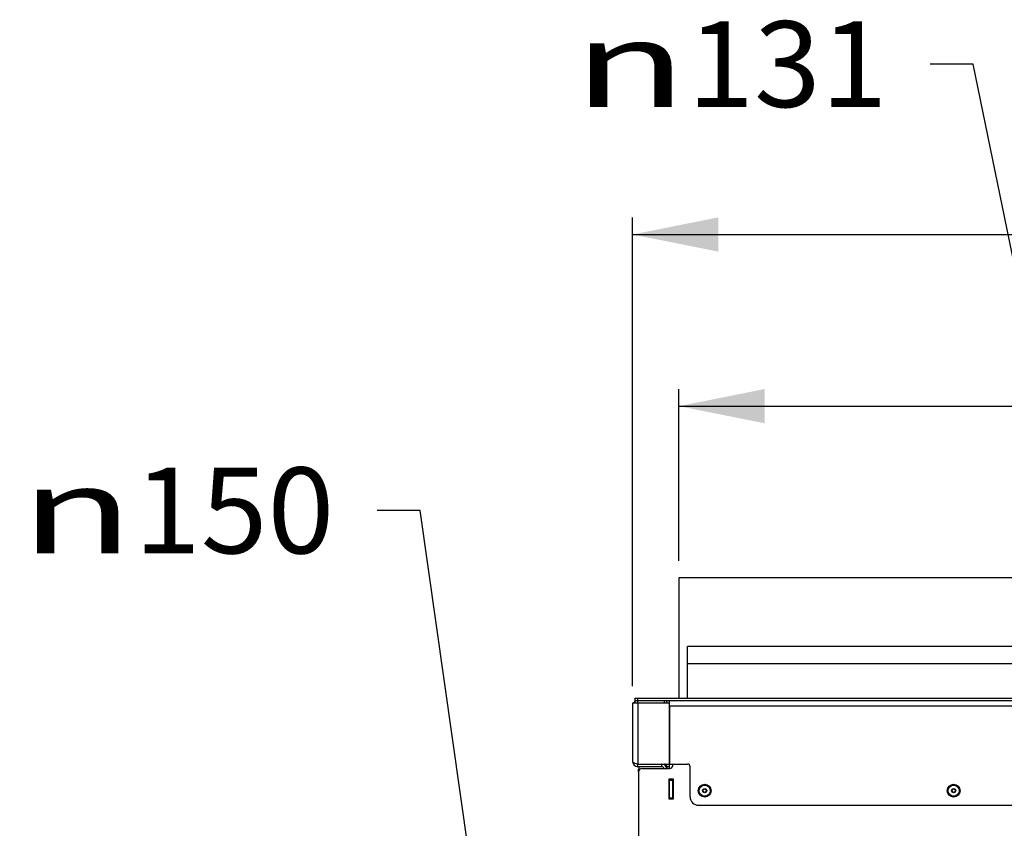
# Model space of a CAD drawing. Units: millimetres. Extents: x 0 to 7000, y 0 to 4950.
# Drawn here: x 3789 to 4362, y 1865 to 2336 of the extents above; entities that cross this region are included whole.
import ezdxf
from ezdxf.enums import TextEntityAlignment as Align

# ---------------------------------------------------------------- set-up
doc = ezdxf.new("R2010")
doc.units = ezdxf.units.MM
doc.header["$LTSCALE"] = 385
doc.layers.get('0').update_dxf_attribs({"linetype": 'CONTINUOUS'})
for name, color, linetype in [('DIEPTEKADER-RV-070TEKEN', 7, 'CONTINUOUS'), ('DIN7337A-4_0X7_0-AL-STAAL-TEKEN', 7, 'CONTINUOUS'), ('INFERNO-COLO-RV-070-100-82-MAAT', 7, 'CONTINUOUS'), ('PAN016-070TEKEN', 7, 'CONTINUOUS'), ('PAN021TEKEN', 7, 'CONTINUOUS'), ('PAN022TEKEN', 7, 'CONTINUOUS'), ('PAN029TEKEN', 7, 'CONTINUOUS'), ('PAN033-070TEKEN', 7, 'CONTINUOUS'), ('PAN034-070TEKEN', 7, 'CONTINUOUS')]:
    doc.layers.add(name, color=color, linetype=linetype)
doc.styles.add('TEXTSTYLE_1', font='gdt', dxfattribs={"width": 0.8})
doc.styles.add('TEXTSTYLE_2', font='ar_wgl_b.ttf')
doc.dimstyles.new('DIMSTYLE_5', dxfattribs={"dimtxt": 50, "dimasz": 50, "dimexe": 0.6, "dimexo": 0.6, "dimtad": 1, "dimdec": 0, "dimdsep": 46, "dimtxsty": 'TEXTSTYLE_2', "dimblk": '_FILLED', "dimblk1": '_FILLED', "dimblk2": '_FILLED', "dimcen": 0.09, "dimazin": 2, "dimtp": 0.2, "dimtm": 0.2, "dimtfac": 1, "dimtdec": 0, "dimtofl": 0, "dimtmove": 0, "dimatfit": 1, "dimldrblk": '_FILLED', "dimfxl": 0, "dimtolj": 1, "dimarcsym": 0})
doc.dimstyles.new('DIMSTYLE_6', dxfattribs={"dimtxt": 50, "dimasz": 50, "dimexe": 0.6, "dimexo": 0.6, "dimtad": 1, "dimdsep": 46, "dimtxsty": 'TEXTSTYLE_2', "dimblk": '_FILLED', "dimblk1": '_FILLED', "dimblk2": '_FILLED', "dimcen": 0.09, "dimazin": 2, "dimtp": 0.2, "dimtm": 0.2, "dimtfac": 1, "dimtofl": 0, "dimtmove": 0, "dimatfit": 1, "dimldrblk": '_FILLED', "dimfxl": 0, "dimtolj": 1, "dimarcsym": 0})
doc.dimstyles.new('DIMSTYLE_8', dxfattribs={"dimtxt": 50, "dimasz": 50, "dimexe": 0.6, "dimexo": 0.6, "dimgap": 0.75, "dimtad": 1, "dimdsep": 46, "dimtxsty": 'TEXTSTYLE_2', "dimblk": '_FILLED', "dimblk1": '_FILLED', "dimblk2": '_FILLED', "dimcen": 0.09, "dimazin": 2, "dimtp": 0.3, "dimtm": 0.3, "dimtfac": 1, "dimtofl": 0, "dimtmove": 0, "dimatfit": 3, "dimldrblk": '_FILLED', "dimfxl": 0, "dimtolj": 1, "dimarcsym": 0})

# ---------------------------------------------------------------- blocks, each defined once
blk = doc.blocks.new('_FILLED')
at = {"color": 0, "linetype": 'ByBlock'}
blk.add_solid([(0, 0), (-1, 0.2), (-1, -0.2)], dxfattribs=at)
blk = doc.blocks.new('*D33')
at = {"layer": 'INFERNO-COLO-RV-070-100-82-MAAT', "color": 1, "linetype": 'Continuous'}
for p, q in [((4021.99, 2050.61), (3996.99, 2050.61)), ((4067.26, 1731.59), (4021.99, 2050.61))]:
    blk.add_line(p, q, dxfattribs=at)
at = {"layer": 'INFERNO-COLO-RV-070-100-82-MAAT', "color": 1, "linetype": 'Continuous', "xscale": 50, "yscale": 50, "zscale": 50, "rotation": 278.0757762412001}
blk.add_blockref('_FILLED', (4067.26, 1731.59), dxfattribs=at)
at = {"layer": 'INFERNO-COLO-RV-070-100-82-MAAT', "color": 1, "linetype": 'Continuous'}
for s, style, width, p, p2 in [('150', 'TEXTSTYLE_2', 0.978959, (3855.45, 2025.61), (3971.99, 2025.61)), ('n', 'TEXTSTYLE_1', 1.244444, (3788.78, 2025.61), (3855.45, 2025.61))]:
    blk.add_text(s, height=50, dxfattribs=dict(at, style=style, width=width)).set_placement(p, p2, align=Align.FIT)
blk = doc.blocks.new('*D34')
at = {"layer": 'INFERNO-COLO-RV-070-100-82-MAAT', "color": 1, "linetype": 'Continuous'}
for p, q in [((4344.2, 2310.58), (4319.2, 2310.58)), ((4464.67, 1721.51), (4344.2, 2310.58))]:
    blk.add_line(p, q, dxfattribs=at)
at = {"layer": 'INFERNO-COLO-RV-070-100-82-MAAT', "color": 1, "linetype": 'Continuous', "xscale": 50, "yscale": 50, "zscale": 50, "rotation": 281.5575335974}
blk.add_blockref('_FILLED', (4464.67, 1721.51), dxfattribs=at)
at = {"layer": 'INFERNO-COLO-RV-070-100-82-MAAT', "color": 1, "linetype": 'Continuous'}
for s, style, width, p, p2 in [('131', 'TEXTSTYLE_2', 1.193853, (4177.66, 2285.58), (4294.2, 2285.58)), ('n', 'TEXTSTYLE_1', 1.244444, (4111, 2285.58), (4177.66, 2285.58))]:
    blk.add_text(s, height=50, dxfattribs=dict(at, style=style, width=width)).set_placement(p, p2, align=Align.FIT)
blk = doc.blocks.new('*D69')
at = {"layer": 'INFERNO-COLO-RV-070-100-82-MAAT', "color": 1, "linetype": 'Continuous'}
for p, q in [((4172.79, 2021.33), (4172.79, 2121.33)), ((4782.79, 2021.33), (4782.79, 2121.33)), ((4172.79, 2111.33), (4477.79, 2111.33)), ((4782.79, 2111.33), (4477.79, 2111.33))]:
    blk.add_line(p, q, dxfattribs=at)
at = {"layer": 'INFERNO-COLO-RV-070-100-82-MAAT', "color": 1, "linetype": 'Continuous', "xscale": 50, "yscale": 50, "zscale": 50, "rotation": 180}
blk.add_blockref('_FILLED', (4172.79, 2111.33), dxfattribs=at)
at = {"layer": 'INFERNO-COLO-RV-070-100-82-MAAT', "color": 1, "linetype": 'Continuous', "xscale": 50, "yscale": 50, "zscale": 50}
blk.add_blockref('_FILLED', (4782.79, 2111.33), dxfattribs=at)
at = {"layer": 'INFERNO-COLO-RV-070-100-82-MAAT', "color": 1, "linetype": 'Continuous', "style": 'TEXTSTYLE_2', "width": 0.978959}
blk.add_text('610', height=50, dxfattribs=at).set_placement((4419.52, 2123.83), (4536.06, 2123.83), align=Align.FIT)
blk = doc.blocks.new('*D70')
at = {"layer": 'INFERNO-COLO-RV-070-100-82-MAAT', "color": 1, "linetype": 'Continuous'}
for p, q in [((4145.79, 1948.33), (4145.79, 2221.33)), ((4809.79, 1948.33), (4809.79, 2221.33)), ((4145.79, 2211.33), (4477.79, 2211.33)), ((4809.79, 2211.33), (4477.79, 2211.33))]:
    blk.add_line(p, q, dxfattribs=at)
at = {"layer": 'INFERNO-COLO-RV-070-100-82-MAAT', "color": 1, "linetype": 'Continuous', "xscale": 50, "yscale": 50, "zscale": 50, "rotation": 180}
blk.add_blockref('_FILLED', (4145.79, 2211.33), dxfattribs=at)
at = {"layer": 'INFERNO-COLO-RV-070-100-82-MAAT', "color": 1, "linetype": 'Continuous', "xscale": 50, "yscale": 50, "zscale": 50}
blk.add_blockref('_FILLED', (4809.79, 2211.33), dxfattribs=at)
at = {"layer": 'INFERNO-COLO-RV-070-100-82-MAAT', "color": 1, "linetype": 'Continuous', "style": 'TEXTSTYLE_2', "width": 0.889963}
blk.add_text('664', height=50, dxfattribs=at).set_placement((4419.52, 2223.83), (4536.06, 2223.83), align=Align.FIT)

msp = doc.modelspace()

# ---------------------------------------------------------------- linework, layer by layer
at = {"layer": 'DIEPTEKADER-RV-070TEKEN', "color": 5, "linetype": 'Continuous'}
for p, q in [((4172.793, 2011.333), (4172.793, 1941.333)), ((4782.793, 2011.333), (4172.793, 2011.333)), ((4177.793, 1941.333), (4177.793, 1971.333)), ((4777.793, 1971.333), (4177.793, 1971.333)), ((4777.793, 1961.333), (4177.793, 1961.333))]:
    msp.add_line(p, q, dxfattribs=at)
at = {"layer": 'DIN7337A-4_0X7_0-AL-STAAL-TEKEN', "color": 5, "linetype": 'Continuous'}
for centre, radius in [((4187.793, 1887.333), 3.75), ((4187.793, 1887.333), 3.25), ((4187.793, 1887.333), 1.2), ((4187.793, 1887.333), 1), ((4332.793, 1887.333), 3.75), ((4332.793, 1887.333), 3.25), ((4332.793, 1887.333), 1.2), ((4332.793, 1887.333), 1)]:
    msp.add_circle(centre, radius, dxfattribs=at)
at = {"layer": 'PAN016-070TEKEN', "color": 5, "linetype": 'Continuous'}
for p, q in [((4167.293, 1900.333), (4167.293, 1902.833)), ((4167.293, 1882.333), (4167.293, 1894.333)), ((4169.293, 1894.137), (4167.293, 1894.137)), ((4167.293, 1893.837), (4169.293, 1893.837)), ((4167.293, 1893.537), (4169.293, 1893.537)), ((4169.293, 1882.333), (4169.293, 1894.333)), ((4167.293, 1883.137), (4169.293, 1883.137)), ((4167.293, 1882.837), (4169.293, 1882.837)), ((4169.293, 1882.537), (4167.293, 1882.537))]:
    msp.add_line(p, q, dxfattribs=at)
at = {"layer": 'PAN021TEKEN', "color": 5, "linetype": 'Continuous'}
for p, q in [((4149.293, 1898.333), (4149.293, 1899.833)), ((4165.028, 1901.833), (4165.701, 1901.833)), ((4167.249, 1901.833), (4167.293, 1901.833))]:
    msp.add_line(p, q, dxfattribs=at)
msp.add_arc((4151.293, 1899.833), 2, 131.124916, 180, dxfattribs=at)
at = {"layer": 'PAN022TEKEN', "color": 5, "linetype": 'Continuous'}
for p, q in [((4149.293, 1898.333), (4149.293, 1824.333)), ((4151.293, 1900.333), (4167.293, 1900.333)), ((4169.293, 1902.833), (4169.293, 1902.333)), ((4167.093, 1882.333), (4167.093, 1894.333)), ((4167.093, 1894.333), (4169.493, 1894.333)), ((4169.493, 1894.333), (4169.493, 1882.333)), ((4169.493, 1882.333), (4167.093, 1882.333))]:
    msp.add_line(p, q, dxfattribs=at)
for centre, start, end in [((4151.293, 1898.333), 90, 180), ((4167.293, 1902.333), 270, 360)]:
    msp.add_arc(centre, 2, start, end, dxfattribs=at)
at = {"layer": 'PAN029TEKEN', "color": 5, "linetype": 'Continuous'}
for p, q in [((4147.293, 1938.333), (4147.293, 1941.333)), ((4147.293, 1941.333), (4808.293, 1941.333)), ((4147.293, 1939.833), (4167.293, 1939.833)), ((4148.793, 1938.333), (4148.793, 1941.333)), ((4164.293, 1938.333), (4164.293, 1939.833)), ((4165.793, 1938.333), (4165.793, 1939.833)), ((4167.293, 1938.333), (4167.293, 1939.833)), ((4167.293, 1939.833), (4788.293, 1939.833)), ((4167.293, 1936.833), (4167.293, 1902.833)), ((4167.293, 1936.833), (4788.293, 1936.833)), ((4167.293, 1902.833), (4177.793, 1902.833)), ((4179.293, 1883.833), (4179.293, 1901.333)), ((4184.293, 1878.833), (4771.293, 1878.833))]:
    msp.add_line(p, q, dxfattribs=at)
for centre, radius, start, end in [((4177.793, 1901.333), 1.5, 0, 90), ((4184.293, 1883.833), 5, 180, 270)]:
    msp.add_arc(centre, radius, start, end, dxfattribs=at)
at = {"layer": 'PAN033-070TEKEN', "color": 5, "linetype": 'Continuous'}
for p, q in [((4145.793, 1938.333), (4145.793, 1904.333)), ((4167.293, 1938.333), (4145.793, 1938.333)), ((4148.793, 1938.333), (4148.793, 1902.833)), ((4167.293, 1902.833), (4167.293, 1938.333)), ((4148.793, 1901.333), (4148.793, 1902.833)), ((4148.793, 1902.833), (4167.293, 1902.833)), ((4162.793, 1901.333), (4148.793, 1901.333)), ((4162.793, 1901.333), (4162.793, 1902.833))]:
    msp.add_line(p, q, dxfattribs=at)
for centre, radius, start, end in [((4148.793, 1936.833), 3, 120.054674, 149.945327), ((4148.793, 1904.333), 3, 180, 270), ((4148.793, 1904.333), 1.5, 234.175117, 270), ((4162.793, 1899.833), 3, 9.610886, 90), ((4162.793, 1899.833), 1.5, 19.520273, 90)]:
    msp.add_arc(centre, radius, start, end, dxfattribs=at)
msp.add_open_spline([(4145.793, 1904.333), (4145.793, 1904.22), (4145.973, 1903.95), (4146.698, 1903.533), (4147.392, 1903.291), (4147.914, 1903.117)], degree=3, knots=[0, 0, 0, 0, 0.1346022, 0.3457889, 1, 1, 1, 1], dxfattribs=at)
msp.add_open_spline([(4147.914, 1903.117), (4148.206, 1903.02), (4148.499, 1902.927), (4148.793, 1902.833)], degree=3, dxfattribs=at)
at = {"layer": 'PAN034-070TEKEN', "color": 5, "linetype": 'Continuous'}
for p, q in [((4165.793, 1901.333), (4165.793, 1900.333)), ((4167.293, 1901.333), (4165.793, 1901.333)), ((4167.293, 1883.333), (4167.093, 1883.333))]:
    msp.add_line(p, q, dxfattribs=at)
for radius, end in [(1.5, 90), (3, 29.999999)]:
    msp.add_arc((4164.293, 1901.333), radius, 0, end, dxfattribs=at)

# ---------------------------------------------------------------- dimensions: what is measured, and where the dimension line sits
at = {"layer": 'INFERNO-COLO-RV-070-100-82-MAAT', "color": 1, "linetype": 'Continuous'}
for p1, p2, dimstyle, picture, middle in [((4464.67, 1721.505), (4490.916, 1593.161), 'DIMSTYLE_6', '*D34', (4202.6, 2310.582)), ((4067.257, 1731.589), (4088.329, 1583.077), 'DIMSTYLE_5', '*D33', (3880.386, 2050.612))]:
    dim = msp.add_diameter_dim_2p(p1=p1, p2=p2, text='%%c<>', dimstyle=dimstyle, override={"dimtad": 0, "dimtih": 1, "dimtoh": 1, "dimpost": '<>'}, dxfattribs=at)
    dim.commit()
    dim.dimension.update_dxf_attribs({"geometry": picture, "text_midpoint": middle, "dimtype": 163})
dim = msp.add_linear_dim(base=(4809.793, 2211.333), p1=(4145.793, 1947.733), p2=(4809.793, 1947.733), dimstyle='DIMSTYLE_8', dxfattribs=at)
dim.commit()
dim.dimension.update_dxf_attribs({"geometry": '*D70', "text_midpoint": (4478.268, 2211.333), "dimtype": 160})
dim = msp.add_linear_dim(base=(4172.793, 2111.333), p1=(4782.793, 2020.733), p2=(4172.793, 2020.733), angle=180, dimstyle='DIMSTYLE_8', dxfattribs=at)
dim.commit()
dim.dimension.update_dxf_attribs({"geometry": '*D69', "text_midpoint": (4477.432, 2111.333), "dimtype": 160})

doc.saveas('drawing.dxf')
